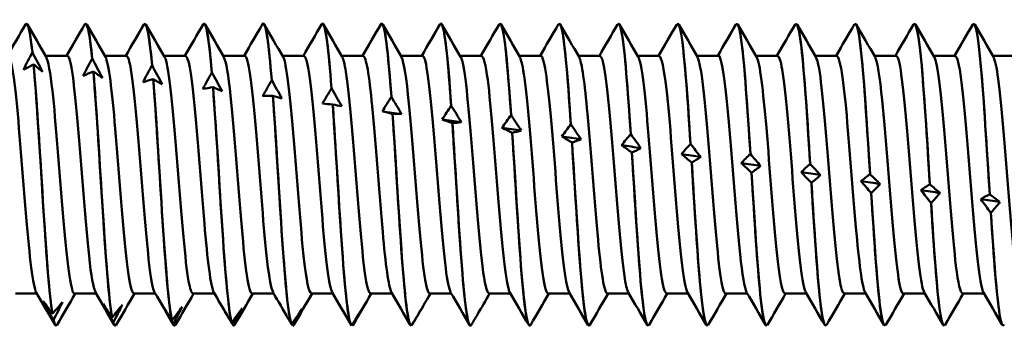
# Model space of a CAD drawing. Units: millimetres. Extents: x 13 to 2638, y -83 to 425.
# Drawn here: x 187 to 205, y 215 to 221 of the extents above; entities that cross this region are included whole.
import ezdxf

# ---------------------------------------------------------------- set-up
doc = ezdxf.new("R2010")
doc.units = ezdxf.units.MM
doc.layers.add('Visible (ANSI)', color=7, linetype='Continuous', lineweight=50)

# ---------------------------------------------------------------- blocks, each defined once
blk = doc.blocks.new('MF12-SS-HT-A15-5.5 x 200')
at = {"layer": 'Visible (ANSI)'}
for p, q in [((140.115, 2.695), (140.115, 2.695)), ((141.173, 2.695), (141.173, 2.695)), ((142.231, 2.695), (142.231, 2.695)), ((143.289, 2.695), (143.289, 2.695)), ((144.347, 2.695), (144.347, 2.695)), ((145.405, 2.695), (145.405, 2.695)), ((146.463, 2.695), (146.463, 2.695)), ((147.521, 2.695), (147.521, 2.695)), ((148.579, 2.695), (148.579, 2.695)), ((149.637, 2.695), (149.637, 2.695)), ((150.695, 2.695), (150.695, 2.695)), ((151.753, 2.695), (151.753, 2.695)), ((152.811, 2.695), (152.811, 2.695)), ((153.869, 2.695), (153.869, 2.695)), ((154.927, 2.695), (154.927, 2.695)), ((155.985, 2.695), (155.985, 2.695)), ((157.043, 2.695), (157.043, 2.695)), ((140.22, 2.183), (140.22, 2.183)), ((140.842, 2.122), (140.457, 2.122)), ((141.9, 2.122), (141.515, 2.122)), ((142.958, 2.122), (142.573, 2.122)), ((144.016, 2.122), (143.631, 2.122)), ((145.074, 2.122), (144.689, 2.122)), ((146.132, 2.122), (145.747, 2.122)), ((147.19, 2.122), (146.805, 2.122)), ((148.248, 2.122), (147.863, 2.122)), ((149.306, 2.122), (148.921, 2.122)), ((150.364, 2.122), (149.979, 2.122)), ((151.422, 2.122), (151.037, 2.122)), ((152.48, 2.122), (152.095, 2.122)), ((153.538, 2.122), (153.153, 2.122)), ((154.596, 2.122), (154.211, 2.122)), ((155.654, 2.122), (155.269, 2.122)), ((156.712, 2.122), (156.327, 2.122)), ((157.77, 2.122), (157.385, 2.122)), ((140.241, 1.968), (140.241, 1.968)), ((141.29, 2.072), (141.29, 2.072)), ((142.359, 1.952), (142.359, 1.952)), ((141.311, 1.84), (141.311, 1.84)), ((143.428, 1.823), (143.428, 1.823)), ((142.38, 1.704), (142.38, 1.704)), ((144.498, 1.685), (144.498, 1.685)), ((143.449, 1.56), (143.449, 1.56)), ((144.519, 1.409), (144.519, 1.409)), ((145.567, 1.54), (145.567, 1.54)), ((145.588, 1.251), (145.588, 1.251)), ((146.636, 1.388), (146.636, 1.388)), ((146.657, 1.088), (146.657, 1.088)), ((147.705, 1.23), (147.706, 1.23)), ((148.775, 1.066), (148.775, 1.066)), ((147.727, 0.92), (147.727, 0.92)), ((149.844, 0.898), (149.844, 0.898)), ((148.796, 0.748), (148.796, 0.748)), ((150.913, 0.725), (150.913, 0.725)), ((149.865, 0.572), (149.865, 0.572)), ((151.983, 0.549), (151.983, 0.549)), ((150.935, 0.394), (150.935, 0.394)), ((153.052, 0.371), (153.052, 0.371)), ((152.004, 0.215), (152.004, 0.215)), ((154.121, 0.191), (154.121, 0.191)), ((153.073, 0.034), (153.073, 0.034)), ((155.191, 0.01), (155.191, 0.01)), ((154.143, -0.147), (154.143, -0.147)), ((156.26, -0.171), (156.26, -0.171)), ((155.212, -0.328), (155.212, -0.328)), ((157.329, -0.351), (157.329, -0.351)), ((156.281, -0.507), (156.281, -0.507)), ((157.35, -0.683), (157.35, -0.683)), ((140.302, -2.122), (139.916, -2.122)), ((141.36, -2.122), (140.974, -2.122)), ((142.418, -2.122), (142.032, -2.122)), ((143.476, -2.122), (143.09, -2.122)), ((144.534, -2.122), (144.148, -2.122)), ((145.592, -2.122), (145.206, -2.122)), ((146.65, -2.122), (146.264, -2.122)), ((147.708, -2.122), (147.322, -2.122)), ((148.766, -2.122), (148.38, -2.122)), ((149.824, -2.122), (149.438, -2.122)), ((150.882, -2.122), (150.496, -2.122)), ((151.94, -2.122), (151.554, -2.122)), ((152.998, -2.122), (152.612, -2.122)), ((154.056, -2.122), (153.67, -2.122)), ((155.114, -2.122), (154.728, -2.122)), ((156.172, -2.122), (155.786, -2.122)), ((157.23, -2.122), (156.844, -2.122)), ((140.577, -2.484), (140.577, -2.484)), ((140.598, -2.595), (140.598, -2.595)), ((141.646, -2.549), (141.646, -2.549)), ((141.667, -2.638), (141.667, -2.638)), ((142.715, -2.602), (142.715, -2.602)), ((140.644, -2.695), (140.644, -2.695)), ((141.702, -2.695), (141.702, -2.695)), ((142.737, -2.669), (142.737, -2.669)), ((142.76, -2.695), (142.76, -2.695)), ((143.785, -2.643), (143.785, -2.643)), ((143.806, -2.688), (143.806, -2.688)), ((143.818, -2.695), (143.818, -2.695)), ((144.854, -2.672), (144.854, -2.672)), ((144.875, -2.695), (144.875, -2.695)), ((144.876, -2.695), (144.876, -2.695)), ((145.944, -2.69), (145.944, -2.69)), ((146.992, -2.695), (146.992, -2.695)), ((147.014, -2.672), (147.014, -2.672)), ((148.05, -2.695), (148.05, -2.695)), ((149.108, -2.695), (149.108, -2.695)), ((150.166, -2.695), (150.166, -2.695)), ((151.224, -2.695), (151.224, -2.695)), ((152.282, -2.695), (152.282, -2.695)), ((153.34, -2.695), (153.34, -2.695)), ((154.398, -2.695), (154.398, -2.695)), ((155.456, -2.695), (155.456, -2.695)), ((156.514, -2.695), (156.514, -2.695)), ((157.572, -2.695), (157.572, -2.695))]:
    blk.add_line(p, q, dxfattribs=at)
for points in [[(139.773, 2.122), (139.881, 2.308), (139.989, 2.494), (140.097, 2.679)], [(140.097, 2.677), (140.138, 2.744), (140.179, 2.57), (140.22, 2.183)], [(140.22, 2.183), (140.185, 2.513), (140.15, 2.684), (140.115, 2.687)], [(140.133, 2.679), (140.245, 2.487), (140.356, 2.295), (140.468, 2.103)], [(140.831, 2.122), (140.939, 2.308), (141.047, 2.494), (141.155, 2.679)], [(141.155, 2.678), (141.2, 2.752), (141.245, 2.533), (141.29, 2.072)], [(141.29, 2.072), (141.251, 2.471), (141.212, 2.684), (141.173, 2.688)], [(141.191, 2.679), (141.303, 2.487), (141.414, 2.295), (141.526, 2.103)], [(141.889, 2.122), (141.997, 2.308), (142.105, 2.494), (142.213, 2.679)], [(142.213, 2.679), (142.261, 2.76), (142.31, 2.49), (142.359, 1.952)], [(142.359, 1.952), (142.316, 2.423), (142.274, 2.683), (142.231, 2.689)], [(142.249, 2.679), (142.361, 2.487), (142.472, 2.295), (142.584, 2.103)], [(142.947, 2.122), (143.055, 2.308), (143.163, 2.494), (143.271, 2.679)], [(143.428, 1.823), (143.382, 2.371), (143.335, 2.684), (143.289, 2.691)], [(143.307, 2.679), (143.419, 2.487), (143.53, 2.295), (143.642, 2.103)], [(144.005, 2.122), (144.113, 2.308), (144.221, 2.494), (144.329, 2.679)], [(144.498, 1.685), (144.447, 2.313), (144.397, 2.686), (144.347, 2.693)], [(144.365, 2.679), (144.477, 2.487), (144.588, 2.295), (144.7, 2.103)], [(145.063, 2.122), (145.171, 2.308), (145.279, 2.494), (145.387, 2.679)], [(145.567, 1.54), (145.513, 2.25), (145.459, 2.688), (145.405, 2.694)], [(145.423, 2.679), (145.535, 2.487), (145.646, 2.295), (145.758, 2.103)], [(146.121, 2.122), (146.229, 2.308), (146.337, 2.494), (146.445, 2.679)], [(146.636, 1.388), (146.578, 2.181), (146.521, 2.692), (146.463, 2.695)], [(146.481, 2.679), (146.593, 2.487), (146.704, 2.295), (146.816, 2.103)], [(147.179, 2.122), (147.287, 2.308), (147.395, 2.494), (147.503, 2.679)], [(147.539, 2.679), (147.651, 2.487), (147.762, 2.295), (147.874, 2.103)], [(148.237, 2.122), (148.345, 2.308), (148.453, 2.494), (148.561, 2.679)], [(148.597, 2.679), (148.709, 2.487), (148.82, 2.295), (148.932, 2.103)], [(149.295, 2.122), (149.403, 2.308), (149.511, 2.494), (149.619, 2.679)], [(149.655, 2.679), (149.767, 2.487), (149.878, 2.295), (149.99, 2.103)], [(150.353, 2.122), (150.461, 2.308), (150.569, 2.494), (150.677, 2.679)], [(150.713, 2.679), (150.825, 2.487), (150.936, 2.295), (151.048, 2.103)], [(151.411, 2.122), (151.519, 2.308), (151.627, 2.494), (151.735, 2.679)], [(151.771, 2.679), (151.883, 2.487), (151.994, 2.295), (152.106, 2.103)], [(152.469, 2.122), (152.577, 2.308), (152.685, 2.494), (152.793, 2.679)], [(152.829, 2.679), (152.941, 2.487), (153.052, 2.295), (153.164, 2.103)], [(153.527, 2.122), (153.635, 2.308), (153.743, 2.494), (153.851, 2.679)], [(153.887, 2.679), (153.999, 2.487), (154.11, 2.295), (154.222, 2.103)], [(154.585, 2.122), (154.693, 2.308), (154.801, 2.494), (154.909, 2.679)], [(154.945, 2.679), (155.057, 2.487), (155.168, 2.295), (155.28, 2.103)], [(155.643, 2.122), (155.751, 2.308), (155.859, 2.494), (155.967, 2.679)], [(156.003, 2.679), (156.115, 2.487), (156.226, 2.295), (156.338, 2.103)], [(156.701, 2.122), (156.809, 2.308), (156.917, 2.494), (157.025, 2.679)], [(157.061, 2.679), (157.173, 2.487), (157.284, 2.295), (157.396, 2.103)], [(140.059, 1.869), (140.111, 1.974), (140.165, 2.079), (140.22, 2.183)], [(140.22, 2.183), (140.282, 2.067), (140.343, 1.951), (140.403, 1.835)], [(140.241, 1.968), (140.18, 1.936), (140.119, 1.903), (140.059, 1.869)], [(140.403, 1.835), (140.35, 1.879), (140.296, 1.923), (140.241, 1.968)], [(141.128, 1.763), (141.181, 1.867), (141.235, 1.97), (141.29, 2.072)], [(141.29, 2.072), (141.351, 1.957), (141.412, 1.842), (141.472, 1.728)], [(142.197, 1.65), (142.25, 1.751), (142.304, 1.852), (142.359, 1.952)], [(142.359, 1.952), (142.42, 1.838), (142.481, 1.725), (142.542, 1.612)], [(141.311, 1.84), (141.25, 1.816), (141.189, 1.79), (141.128, 1.763)], [(141.472, 1.728), (141.42, 1.764), (141.366, 1.802), (141.311, 1.84)], [(143.267, 1.529), (143.319, 1.628), (143.373, 1.726), (143.428, 1.823)], [(143.428, 1.823), (143.49, 1.711), (143.551, 1.6), (143.611, 1.489)], [(142.38, 1.704), (142.319, 1.687), (142.258, 1.669), (142.197, 1.65)], [(142.542, 1.612), (142.489, 1.641), (142.435, 1.672), (142.38, 1.704)], [(144.336, 1.401), (144.389, 1.497), (144.443, 1.592), (144.498, 1.685)], [(144.498, 1.685), (144.559, 1.576), (144.62, 1.467), (144.68, 1.359)], [(143.449, 1.56), (143.388, 1.551), (143.327, 1.541), (143.267, 1.529)], [(143.611, 1.489), (143.558, 1.511), (143.504, 1.535), (143.449, 1.56)], [(144.519, 1.409), (144.457, 1.408), (144.396, 1.405), (144.336, 1.401)], [(144.68, 1.359), (144.628, 1.374), (144.574, 1.391), (144.519, 1.409)], [(145.405, 1.268), (145.458, 1.359), (145.512, 1.451), (145.567, 1.54)], [(145.567, 1.54), (145.628, 1.434), (145.689, 1.328), (145.75, 1.223)], [(145.588, 1.251), (145.527, 1.258), (145.466, 1.263), (145.405, 1.268)], [(145.75, 1.223), (145.697, 1.231), (145.643, 1.241), (145.588, 1.251)], [(146.475, 1.128), (146.527, 1.216), (146.581, 1.303), (146.636, 1.388)], [(146.636, 1.388), (146.697, 1.286), (146.758, 1.183), (146.819, 1.082)], [(146.657, 1.088), (146.596, 1.103), (146.535, 1.116), (146.475, 1.128)], [(146.819, 1.082), (146.704, 1.097), (146.589, 1.113), (146.475, 1.128)], [(146.819, 1.082), (146.766, 1.083), (146.712, 1.085), (146.657, 1.088)], [(147.544, 0.983), (147.596, 1.067), (147.651, 1.149), (147.705, 1.23)], [(147.706, 1.23), (147.767, 1.131), (147.828, 1.033), (147.888, 0.935)], [(148.613, 0.834), (148.666, 0.913), (148.72, 0.99), (148.775, 1.066)], [(148.775, 1.066), (148.836, 0.972), (148.897, 0.878), (148.958, 0.785)], [(147.727, 0.92), (147.665, 0.942), (147.604, 0.963), (147.544, 0.983)], [(147.888, 0.935), (147.773, 0.951), (147.659, 0.967), (147.544, 0.983)], [(147.888, 0.935), (147.836, 0.929), (147.782, 0.924), (147.727, 0.92)], [(149.683, 0.681), (149.735, 0.754), (149.789, 0.827), (149.844, 0.898)], [(149.844, 0.898), (149.905, 0.808), (149.966, 0.719), (150.027, 0.631)], [(148.796, 0.748), (148.735, 0.778), (148.674, 0.807), (148.613, 0.834)], [(148.958, 0.785), (148.843, 0.801), (148.728, 0.818), (148.613, 0.834)], [(148.958, 0.785), (148.905, 0.771), (148.851, 0.759), (148.796, 0.748)], [(150.752, 0.525), (150.804, 0.593), (150.859, 0.66), (150.913, 0.725)], [(150.913, 0.725), (150.975, 0.641), (151.036, 0.557), (151.096, 0.474)], [(149.865, 0.572), (149.804, 0.61), (149.743, 0.646), (149.683, 0.681)], [(150.027, 0.631), (149.912, 0.648), (149.797, 0.664), (149.683, 0.681)], [(150.027, 0.631), (149.974, 0.61), (149.92, 0.591), (149.865, 0.572)], [(151.821, 0.366), (151.874, 0.429), (151.928, 0.49), (151.983, 0.549)], [(151.983, 0.549), (152.044, 0.47), (152.105, 0.392), (152.165, 0.315)], [(150.935, 0.394), (150.873, 0.439), (150.812, 0.483), (150.752, 0.525)], [(151.096, 0.474), (150.981, 0.491), (150.867, 0.508), (150.752, 0.525)], [(151.096, 0.474), (151.044, 0.446), (150.989, 0.42), (150.935, 0.394)], [(152.004, 0.215), (151.943, 0.266), (151.882, 0.317), (151.821, 0.366)], [(152.165, 0.315), (152.051, 0.332), (151.936, 0.349), (151.821, 0.366)], [(152.89, 0.206), (152.943, 0.263), (152.997, 0.318), (153.052, 0.371)], [(153.052, 0.371), (153.113, 0.298), (153.174, 0.226), (153.235, 0.155)], [(152.165, 0.315), (152.113, 0.28), (152.059, 0.247), (152.004, 0.215)], [(153.073, 0.034), (153.012, 0.092), (152.951, 0.15), (152.89, 0.206)], [(153.235, 0.155), (153.12, 0.172), (153.005, 0.189), (152.89, 0.206)], [(153.96, 0.045), (154.012, 0.095), (154.067, 0.144), (154.121, 0.191)], [(154.121, 0.191), (154.183, 0.124), (154.244, 0.058), (154.304, -0.007)], [(153.235, 0.155), (153.182, 0.113), (153.128, 0.073), (153.073, 0.034)], [(154.143, -0.147), (154.081, -0.082), (154.02, -0.018), (153.96, 0.045)], [(154.304, -0.007), (154.189, 0.011), (154.075, 0.028), (153.96, 0.045)], [(155.029, -0.116), (155.082, -0.073), (155.136, -0.031), (155.191, 0.01)], [(155.191, 0.01), (155.252, -0.05), (155.313, -0.11), (155.373, -0.168)], [(154.304, -0.007), (154.252, -0.055), (154.197, -0.102), (154.143, -0.147)], [(155.212, -0.328), (155.151, -0.256), (155.09, -0.185), (155.029, -0.116)], [(155.373, -0.168), (155.259, -0.15), (155.144, -0.133), (155.029, -0.116)], [(155.373, -0.168), (155.321, -0.222), (155.267, -0.276), (155.212, -0.328)], [(156.098, -0.276), (156.151, -0.24), (156.205, -0.205), (156.26, -0.171)], [(156.26, -0.171), (156.321, -0.224), (156.382, -0.277), (156.443, -0.328)], [(156.281, -0.507), (156.22, -0.429), (156.159, -0.352), (156.098, -0.276)], [(156.443, -0.328), (156.328, -0.311), (156.213, -0.294), (156.098, -0.276)], [(156.443, -0.328), (156.39, -0.389), (156.336, -0.448), (156.281, -0.507)], [(157.168, -0.436), (157.22, -0.406), (157.274, -0.378), (157.329, -0.351)], [(157.329, -0.351), (157.391, -0.398), (157.452, -0.443), (157.512, -0.487)], [(157.35, -0.683), (157.289, -0.6), (157.228, -0.517), (157.168, -0.436)], [(157.512, -0.487), (157.397, -0.47), (157.283, -0.453), (157.168, -0.436)], [(157.512, -0.487), (157.459, -0.554), (157.405, -0.619), (157.35, -0.683)], [(140.626, -2.679), (140.514, -2.487), (140.402, -2.295), (140.29, -2.103)], [(141.684, -2.679), (141.572, -2.487), (141.46, -2.295), (141.348, -2.103)], [(142.742, -2.679), (142.63, -2.487), (142.518, -2.295), (142.406, -2.103)], [(143.691, -2.492), (143.615, -2.362), (143.54, -2.232), (143.464, -2.103)], [(144.794, -2.57), (144.704, -2.414), (144.613, -2.258), (144.522, -2.103)], [(145.916, -2.679), (145.804, -2.487), (145.692, -2.295), (145.58, -2.103)], [(146.974, -2.679), (146.862, -2.487), (146.75, -2.295), (146.638, -2.103)], [(148.032, -2.679), (147.92, -2.487), (147.808, -2.295), (147.696, -2.103)], [(149.09, -2.679), (148.978, -2.487), (148.866, -2.295), (148.754, -2.103)], [(150.148, -2.679), (150.036, -2.487), (149.924, -2.295), (149.812, -2.103)], [(151.206, -2.679), (151.094, -2.487), (150.982, -2.295), (150.87, -2.103)], [(152.264, -2.679), (152.152, -2.487), (152.04, -2.295), (151.928, -2.103)], [(153.322, -2.679), (153.21, -2.487), (153.098, -2.295), (152.986, -2.103)], [(154.38, -2.679), (154.268, -2.487), (154.156, -2.295), (154.044, -2.103)], [(155.438, -2.679), (155.326, -2.487), (155.214, -2.295), (155.102, -2.103)], [(156.496, -2.679), (156.384, -2.487), (156.272, -2.295), (156.16, -2.103)], [(157.554, -2.679), (157.442, -2.487), (157.33, -2.295), (157.218, -2.103)], [(140.598, -2.595), (140.537, -2.483), (140.476, -2.371), (140.415, -2.257)], [(140.415, -2.257), (140.468, -2.332), (140.522, -2.408), (140.577, -2.484)], [(140.577, -2.484), (140.638, -2.415), (140.699, -2.346), (140.759, -2.275)], [(140.759, -2.275), (140.707, -2.382), (140.653, -2.489), (140.598, -2.595)], [(140.986, -2.122), (140.878, -2.308), (140.77, -2.494), (140.662, -2.679)], [(142.044, -2.122), (141.936, -2.308), (141.828, -2.494), (141.72, -2.679)], [(143.102, -2.122), (142.994, -2.308), (142.886, -2.494), (142.778, -2.679)], [(144.16, -2.122), (144.052, -2.308), (143.944, -2.494), (143.836, -2.679)], [(145.218, -2.122), (145.11, -2.308), (145.002, -2.494), (144.894, -2.679)], [(146.276, -2.122), (146.168, -2.308), (146.06, -2.494), (145.952, -2.679)], [(147.334, -2.122), (147.248, -2.27), (147.162, -2.418), (147.076, -2.566)], [(148.392, -2.122), (148.319, -2.247), (148.247, -2.371), (148.175, -2.496)], [(149.45, -2.122), (149.342, -2.308), (149.234, -2.494), (149.126, -2.679)], [(150.508, -2.122), (150.4, -2.308), (150.292, -2.494), (150.184, -2.679)], [(151.566, -2.122), (151.458, -2.308), (151.35, -2.494), (151.242, -2.679)], [(152.624, -2.122), (152.516, -2.308), (152.408, -2.494), (152.3, -2.679)], [(153.682, -2.122), (153.574, -2.308), (153.466, -2.494), (153.358, -2.679)], [(154.74, -2.122), (154.632, -2.308), (154.524, -2.494), (154.416, -2.679)], [(155.798, -2.122), (155.69, -2.308), (155.582, -2.494), (155.474, -2.679)], [(156.856, -2.122), (156.748, -2.308), (156.64, -2.494), (156.532, -2.679)], [(141.667, -2.638), (141.606, -2.529), (141.545, -2.418), (141.484, -2.307)], [(141.484, -2.307), (141.537, -2.387), (141.591, -2.468), (141.646, -2.549)], [(141.646, -2.549), (141.707, -2.474), (141.768, -2.398), (141.829, -2.321)], [(141.829, -2.321), (141.776, -2.427), (141.722, -2.533), (141.667, -2.638)], [(142.737, -2.669), (142.675, -2.562), (142.614, -2.455), (142.554, -2.346)], [(142.554, -2.346), (142.606, -2.431), (142.661, -2.516), (142.715, -2.602)], [(142.715, -2.602), (142.777, -2.521), (142.838, -2.439), (142.898, -2.357)], [(142.898, -2.357), (142.846, -2.461), (142.791, -2.565), (142.737, -2.669)], [(143.806, -2.688), (143.745, -2.585), (143.684, -2.48), (143.623, -2.375)], [(143.623, -2.375), (143.676, -2.464), (143.73, -2.553), (143.785, -2.643)], [(143.785, -2.643), (143.846, -2.557), (143.907, -2.47), (143.967, -2.382)], [(143.967, -2.382), (143.915, -2.484), (143.861, -2.586), (143.806, -2.688)], [(144.854, -2.672), (144.915, -2.581), (144.976, -2.489), (145.037, -2.396)], [(145.037, -2.396), (144.984, -2.496), (144.93, -2.595), (144.875, -2.695)], [(145.923, -2.69), (145.985, -2.594), (146.046, -2.497), (146.106, -2.4)], [(146.106, -2.4), (146.053, -2.496), (145.999, -2.593), (145.944, -2.69)], [(146.993, -2.695), (147.054, -2.595), (147.115, -2.494), (147.175, -2.393)], [(147.175, -2.393), (147.123, -2.485), (147.069, -2.579), (147.014, -2.672)], [(140.598, -2.595), (140.613, -2.661), (140.629, -2.692), (140.644, -2.69)], [(140.662, -2.675), (140.641, -2.712), (140.619, -2.687), (140.598, -2.595)], [(141.667, -2.638), (141.679, -2.676), (141.69, -2.693), (141.702, -2.692)], [(141.72, -2.675), (141.702, -2.707), (141.685, -2.696), (141.667, -2.638)], [(144.794, -2.57), (144.814, -2.604), (144.834, -2.638), (144.854, -2.672)], [(148.062, -2.688), (148.1, -2.624), (148.137, -2.56), (148.175, -2.496)], [(142.737, -2.669), (142.744, -2.686), (142.752, -2.694), (142.76, -2.693)], [(142.778, -2.676), (142.764, -2.701), (142.75, -2.7), (142.737, -2.669)], [(143.836, -2.677), (143.826, -2.696), (143.816, -2.7), (143.806, -2.688)], [(143.806, -2.688), (143.81, -2.693), (143.814, -2.695), (143.818, -2.694)], [(144.875, -2.695), (144.869, -2.686), (144.864, -2.676), (144.858, -2.667)], [(144.894, -2.679), (144.888, -2.69), (144.881, -2.695), (144.875, -2.695)], [(144.875, -2.695), (144.875, -2.695), (144.876, -2.695), (144.876, -2.695)], [(145.944, -2.69), (145.941, -2.684), (145.937, -2.679), (145.934, -2.673)], [(145.952, -2.679), (145.949, -2.684), (145.947, -2.687), (145.944, -2.69)], [(147.014, -2.672), (147.013, -2.67), (147.011, -2.668), (147.01, -2.667)]]:
    blk.add_open_spline(points, degree=3, dxfattribs=at)
for points, knots in [([(143.271, 2.679), (143.271, 2.68), (143.272, 2.681), (143.272, 2.682), (143.324, 2.764), (143.376, 2.436), (143.428, 1.823)], [-223.1608789, -223.1608789, -223.1608789, -223.1608789, -223.1518981, -223.1518981, -223.1518981, -222.2250377, -222.2250377, -222.2250377, -222.2250377]), ([(144.329, 2.679), (144.333, 2.687), (144.337, 2.691), (144.341, 2.694), (144.394, 2.72), (144.446, 2.335), (144.498, 1.685)], [-216.877694, -216.877694, -216.877694, -216.877694, -216.801526, -216.801526, -216.801526, -215.874666, -215.874666, -215.874666, -215.874666]), ([(145.387, 2.678), (145.395, 2.692), (145.403, 2.698), (145.411, 2.693), (145.463, 2.664), (145.515, 2.224), (145.567, 1.54)], [-210.594508, -210.594508, -210.594508, -210.594508, -210.451154, -210.451154, -210.451154, -209.524293, -209.524293, -209.524293, -209.524293]), ([(146.445, 2.676), (146.456, 2.698), (146.468, 2.7), (146.48, 2.681), (146.532, 2.595), (146.584, 2.102), (146.636, 1.388)], [-204.311323, -204.311323, -204.311323, -204.311323, -204.100781, -204.100781, -204.100781, -203.173921, -203.173921, -203.173921, -203.173921]), ([(147.503, 2.674), (147.518, 2.703), (147.534, 2.698), (147.549, 2.656), (147.601, 2.515), (147.653, 1.971), (147.705, 1.23)], [-198.028138, -198.028138, -198.028138, -198.028138, -197.750409, -197.750409, -197.750409, -196.823549, -196.823549, -196.823549, -196.823549]), ([(147.706, 1.23), (147.646, 2.081), (147.586, 2.663), (147.526, 2.694), (147.524, 2.695), (147.523, 2.695), (147.521, 2.695)], [190.540362, 190.540362, 190.540362, 190.540362, 191.604716, 191.604716, 191.604716, 191.637152, 191.637152, 191.637152, 191.637152]), ([(148.561, 2.673), (148.58, 2.708), (148.599, 2.692), (148.619, 2.62), (148.671, 2.424), (148.723, 1.831), (148.775, 1.066)], [-191.744952, -191.744952, -191.744952, -191.744952, -191.400037, -191.400037, -191.400037, -190.473177, -190.473177, -190.473177, -190.473177]), ([(148.775, 1.066), (148.715, 1.944), (148.655, 2.587), (148.596, 2.682), (148.59, 2.691), (148.584, 2.695), (148.579, 2.694)], [184.18999, 184.18999, 184.18999, 184.18999, 185.254344, 185.254344, 185.254344, 185.353967, 185.353967, 185.353967, 185.353967]), ([(149.619, 2.672), (149.642, 2.713), (149.665, 2.682), (149.688, 2.571), (149.74, 2.322), (149.792, 1.683), (149.844, 0.898)], [-185.461767, -185.461767, -185.461767, -185.461767, -185.049665, -185.049665, -185.049665, -184.122804, -184.122804, -184.122804, -184.122804]), ([(149.844, 0.898), (149.784, 1.799), (149.725, 2.499), (149.665, 2.658), (149.656, 2.682), (149.646, 2.694), (149.637, 2.693)], [177.839618, 177.839618, 177.839618, 177.839618, 178.903971, 178.903971, 178.903971, 179.070781, 179.070781, 179.070781, 179.070781]), ([(150.677, 2.671), (150.704, 2.718), (150.73, 2.667), (150.757, 2.511), (150.809, 2.209), (150.861, 1.527), (150.913, 0.725)], [-179.178582, -179.178582, -179.178582, -179.178582, -178.699292, -178.699292, -178.699292, -177.772432, -177.772432, -177.772432, -177.772432]), ([(150.913, 0.725), (150.854, 1.646), (150.794, 2.4), (150.734, 2.622), (150.721, 2.67), (150.708, 2.693), (150.695, 2.692)], [171.489246, 171.489246, 171.489246, 171.489246, 172.553599, 172.553599, 172.553599, 172.787596, 172.787596, 172.787596, 172.787596]), ([(151.735, 2.671), (151.765, 2.723), (151.796, 2.648), (151.827, 2.44), (151.879, 2.086), (151.931, 1.364), (151.983, 0.549)], [-172.895396, -172.895396, -172.895396, -172.895396, -172.34892, -172.34892, -172.34892, -171.42206, -171.42206, -171.42206, -171.42206]), ([(151.983, 0.549), (151.923, 1.485), (151.863, 2.29), (151.804, 2.574), (151.787, 2.654), (151.77, 2.692), (151.753, 2.691)], [165.138873, 165.138873, 165.138873, 165.138873, 166.203227, 166.203227, 166.203227, 166.504411, 166.504411, 166.504411, 166.504411]), ([(152.793, 2.671), (152.827, 2.728), (152.862, 2.625), (152.896, 2.357), (152.948, 1.954), (153, 1.196), (153.052, 0.371)], [-166.612211, -166.612211, -166.612211, -166.612211, -165.998548, -165.998548, -165.998548, -165.071688, -165.071688, -165.071688, -165.071688]), ([(153.052, 0.371), (152.992, 1.318), (152.933, 2.17), (152.873, 2.514), (152.852, 2.633), (152.832, 2.691), (152.811, 2.69)], [158.788501, 158.788501, 158.788501, 158.788501, 159.852855, 159.852855, 159.852855, 160.221225, 160.221225, 160.221225, 160.221225]), ([(153.851, 2.672), (153.889, 2.734), (153.927, 2.596), (153.965, 2.264), (154.017, 1.813), (154.069, 1.021), (154.121, 0.191)], [-160.329026, -160.329026, -160.329026, -160.329026, -159.648176, -159.648176, -159.648176, -158.721315, -158.721315, -158.721315, -158.721315]), ([(154.121, 0.191), (154.062, 1.145), (154.002, 2.04), (153.942, 2.443), (153.918, 2.608), (153.893, 2.69), (153.869, 2.69)], [152.438129, 152.438129, 152.438129, 152.438129, 153.502482, 153.502482, 153.502482, 153.93804, 153.93804, 153.93804, 153.93804]), ([(154.909, 2.673), (154.951, 2.74), (154.993, 2.563), (155.035, 2.161), (155.087, 1.664), (155.139, 0.843), (155.191, 0.01)], [-154.045841, -154.045841, -154.045841, -154.045841, -153.297803, -153.297803, -153.297803, -152.370943, -152.370943, -152.370943, -152.370943]), ([(155.191, 0.01), (155.131, 0.966), (155.071, 1.901), (155.011, 2.362), (154.983, 2.579), (154.955, 2.689), (154.927, 2.69)], [146.087757, 146.087757, 146.087757, 146.087757, 147.15211, 147.15211, 147.15211, 147.654855, 147.654855, 147.654855, 147.654855]), ([(155.967, 2.675), (156.012, 2.747), (156.058, 2.524), (156.104, 2.048), (156.156, 1.507), (156.208, 0.66), (156.26, -0.171)], [-147.762655, -147.762655, -147.762655, -147.762655, -146.947431, -146.947431, -146.947431, -146.020571, -146.020571, -146.020571, -146.020571]), ([(156.26, -0.171), (156.2, 0.783), (156.141, 1.753), (156.081, 2.269), (156.049, 2.545), (156.017, 2.689), (155.985, 2.69)], [139.737384, 139.737384, 139.737384, 139.737384, 140.801738, 140.801738, 140.801738, 141.371669, 141.371669, 141.371669, 141.371669]), ([(157.025, 2.677), (157.074, 2.755), (157.124, 2.481), (157.173, 1.926), (157.225, 1.344), (157.277, 0.474), (157.329, -0.351)], [-141.47947, -141.47947, -141.47947, -141.47947, -140.597059, -140.597059, -140.597059, -139.670199, -139.670199, -139.670199, -139.670199]), ([(157.329, -0.351), (157.27, 0.597), (157.21, 1.597), (157.15, 2.166), (157.114, 2.507), (157.079, 2.688), (157.043, 2.691)], [133.387012, 133.387012, 133.387012, 133.387012, 134.451366, 134.451366, 134.451366, 135.088484, 135.088484, 135.088484, 135.088484]), ([(140.29, -2.102), (140.23, -1.997), (140.17, -1.465), (140.11, -0.758), (140.048, -0.024), (139.985, 0.863), (139.923, 1.441), (139.877, 1.869), (139.83, 2.112), (139.784, 2.118)], [238.897607, 238.897607, 238.897607, 238.897607, 239.966428, 239.966428, 239.966428, 241.0779, 241.0779, 241.0779, 241.902634, 241.902634, 241.902634, 241.902634]), ([(141.348, -2.095), (141.31, -2.027), (141.272, -1.803), (141.233, -1.451), (141.171, -0.876), (141.109, 0.01), (141.046, 0.746), (140.984, 1.483), (140.921, 2.034), (140.859, 2.112), (140.853, 2.119), (140.848, 2.122), (140.842, 2.122)], [232.614421, 232.614421, 232.614421, 232.614421, 233.296073, 233.296073, 233.296073, 234.407982, 234.407982, 234.407982, 235.519817, 235.519817, 235.519817, 235.619449, 235.619449, 235.619449, 235.619449]), ([(142.406, -2.098), (142.39, -2.072), (142.373, -2.016), (142.357, -1.931), (142.295, -1.604), (142.232, -0.85), (142.17, -0.064), (142.107, 0.723), (142.045, 1.505), (141.982, 1.874), (141.955, 2.036), (141.928, 2.115), (141.9, 2.114)], [226.331236, 226.331236, 226.331236, 226.331236, 226.623065, 226.623065, 226.623065, 227.73542, 227.73542, 227.73542, 228.8477, 228.8477, 228.8477, 229.336264, 229.336264, 229.336264, 229.336264]), ([(143.464, -2.102), (143.407, -2), (143.351, -1.523), (143.294, -0.87), (143.231, -0.151), (143.169, 0.745), (143.106, 1.352), (143.057, 1.832), (143.008, 2.112), (142.958, 2.119)], [220.048051, 220.048051, 220.048051, 220.048051, 221.060155, 221.060155, 221.060155, 222.17289, 222.17289, 222.17289, 223.053078, 223.053078, 223.053078, 223.053078]), ([(144.522, -2.095), (144.488, -2.034), (144.453, -1.846), (144.418, -1.547), (144.356, -1.008), (144.293, -0.134), (144.231, 0.62), (144.168, 1.373), (144.106, 1.968), (144.043, 2.095), (144.034, 2.113), (144.025, 2.121), (144.016, 2.12)], [213.764866, 213.764866, 213.764866, 213.764866, 214.382125, 214.382125, 214.382125, 215.495325, 215.495325, 215.495325, 216.608446, 216.608446, 216.608446, 216.769893, 216.769893, 216.769893, 216.769893]), ([(145.58, -2.099), (145.568, -2.08), (145.556, -2.043), (145.543, -1.989), (145.481, -1.714), (145.418, -0.998), (145.356, -0.214), (145.293, 0.57), (145.231, 1.383), (145.168, 1.8), (145.137, 2.009), (145.106, 2.114), (145.074, 2.114)], [207.48168, 207.48168, 207.48168, 207.48168, 207.70127, 207.70127, 207.70127, 208.814945, 208.814945, 208.814945, 209.92854, 209.92854, 209.92854, 210.486708, 210.486708, 210.486708, 210.486708]), ([(146.638, -2.1), (146.586, -2.004), (146.533, -1.598), (146.481, -1.019), (146.419, -0.328), (146.356, 0.576), (146.293, 1.221), (146.24, 1.775), (146.186, 2.114), (146.132, 2.121)], [201.198495, 201.198495, 201.198495, 201.198495, 202.131688, 202.131688, 202.131688, 203.245766, 203.245766, 203.245766, 204.203522, 204.203522, 204.203522, 204.203522]), ([(147.696, -2.094), (147.666, -2.044), (147.637, -1.9), (147.607, -1.668), (147.544, -1.18), (147.482, -0.328), (147.419, 0.444), (147.357, 1.215), (147.294, 1.867), (147.232, 2.059), (147.218, 2.101), (147.204, 2.12), (147.19, 2.119)], [194.91531, 194.91531, 194.91531, 194.91531, 195.445492, 195.445492, 195.445492, 196.560065, 196.560065, 196.560065, 197.674554, 197.674554, 197.674554, 197.920337, 197.920337, 197.920337, 197.920337]), ([(148.754, -2.101), (148.747, -2.09), (148.74, -2.073), (148.733, -2.051), (148.671, -1.847), (148.608, -1.185), (148.546, -0.411), (148.483, 0.363), (148.42, 1.211), (148.358, 1.689), (148.321, 1.967), (148.285, 2.112), (148.248, 2.114)], [188.632124, 188.632124, 188.632124, 188.632124, 188.756296, 188.756296, 188.756296, 189.871373, 189.871373, 189.871373, 190.986365, 190.986365, 190.986365, 191.637152, 191.637152, 191.637152, 191.637152]), ([(149.812, -2.098), (149.766, -2.012), (149.719, -1.688), (149.672, -1.205), (149.61, -0.555), (149.547, 0.352), (149.484, 1.04), (149.425, 1.693), (149.366, 2.119), (149.306, 2.122)], [182.348939, 182.348939, 182.348939, 182.348939, 183.179629, 183.179629, 183.179629, 184.295135, 184.295135, 184.295135, 185.353967, 185.353967, 185.353967, 185.353967]), ([(150.87, -2.095), (150.847, -2.057), (150.823, -1.959), (150.8, -1.803), (150.737, -1.387), (150.674, -0.572), (150.612, 0.214), (150.549, 0.999), (150.486, 1.717), (150.424, 1.991), (150.404, 2.078), (150.384, 2.118), (150.364, 2.116)], [176.065754, 176.065754, 176.065754, 176.065754, 176.484771, 176.484771, 176.484771, 177.600799, 177.600799, 177.600799, 178.71674, 178.71674, 178.71674, 179.070781, 179.070781, 179.070781, 179.070781]), ([(151.928, -2.103), (151.928, -2.102), (151.928, -2.102), (151.927, -2.101), (151.865, -1.991), (151.802, -1.406), (151.739, -0.655), (151.677, 0.097), (151.614, 0.978), (151.551, 1.527), (151.508, 1.904), (151.465, 2.111), (151.422, 2.116)], [169.782568, 169.782568, 169.782568, 169.782568, 169.786735, 169.786735, 169.786735, 170.903297, 170.903297, 170.903297, 172.01977, 172.01977, 172.01977, 172.787596, 172.787596, 172.787596, 172.787596]), ([(152.986, -2.095), (152.947, -2.025), (152.907, -1.787), (152.868, -1.417), (152.805, -0.829), (152.742, 0.067), (152.68, 0.799), (152.617, 1.531), (152.554, 2.064), (152.492, 2.117), (152.488, 2.121), (152.484, 2.122), (152.48, 2.122)], [163.499383, 163.499383, 163.499383, 163.499383, 164.202565, 164.202565, 164.202565, 165.319581, 165.319581, 165.319581, 166.436505, 166.436505, 166.436505, 166.504411, 166.504411, 166.504411, 166.504411]), ([(154.044, -2.098), (154.028, -2.073), (154.012, -2.02), (153.997, -1.939), (153.934, -1.617), (153.871, -0.863), (153.808, -0.073), (153.746, 0.717), (153.683, 1.505), (153.62, 1.875), (153.593, 2.037), (153.566, 2.115), (153.538, 2.114)], [157.216198, 157.216198, 157.216198, 157.216198, 157.49854, 157.49854, 157.49854, 158.616109, 158.616109, 158.616109, 159.733585, 159.733585, 159.733585, 160.221225, 160.221225, 160.221225, 160.221225]), ([(155.102, -2.101), (155.047, -2.001), (154.993, -1.558), (154.938, -0.938), (154.875, -0.229), (154.812, 0.677), (154.75, 1.301), (154.698, 1.81), (154.647, 2.113), (154.596, 2.119)], [150.933012, 150.933012, 150.933012, 150.933012, 151.90929, 151.90929, 151.90929, 153.027328, 153.027328, 153.027328, 153.93804, 153.93804, 153.93804, 153.93804]), ([(156.16, -2.094), (156.129, -2.042), (156.099, -1.889), (156.068, -1.643), (156.005, -1.141), (155.942, -0.279), (155.879, 0.491), (155.817, 1.261), (155.754, 1.9), (155.691, 2.072), (155.679, 2.105), (155.666, 2.121), (155.654, 2.119)], [144.649827, 144.649827, 144.649827, 144.649827, 145.199061, 145.199061, 145.199061, 146.317672, 146.317672, 146.317672, 147.436187, 147.436187, 147.436187, 147.654855, 147.654855, 147.654855, 147.654855]), ([(157.218, -2.101), (157.212, -2.091), (157.205, -2.075), (157.198, -2.054), (157.135, -1.854), (157.073, -1.191), (157.01, -0.414), (156.947, 0.363), (156.884, 1.214), (156.821, 1.692), (156.785, 1.969), (156.749, 2.112), (156.712, 2.114)], [138.366642, 138.366642, 138.366642, 138.366642, 138.485358, 138.485358, 138.485358, 139.604552, 139.604552, 139.604552, 140.723649, 140.723649, 140.723649, 141.371669, 141.371669, 141.371669, 141.371669]), ([(140.241, 1.968), (140.301, 1.315), (140.361, 0.272), (140.421, -0.655), (140.473, -1.463), (140.525, -2.161), (140.577, -2.484)], [-241.150578, -241.150578, -241.150578, -241.150578, -240.086224, -240.086224, -240.086224, -239.159364, -239.159364, -239.159364, -239.159364]), ([(140.577, -2.484), (140.517, -2.113), (140.457, -1.241), (140.398, -0.291), (140.346, 0.537), (140.293, 1.399), (140.241, 1.968)], [232.876177, 232.876177, 232.876177, 232.876177, 233.940531, 233.940531, 233.940531, 234.867391, 234.867391, 234.867391, 234.867391]), ([(140.974, -2.121), (140.967, -2.122), (140.96, -2.116), (140.952, -2.104), (140.89, -2.001), (140.828, -1.428), (140.765, -0.684), (140.703, 0.061), (140.64, 0.941), (140.578, 1.498), (140.541, 1.824), (140.505, 2.03), (140.468, 2.095)], [232.477856, 232.477856, 232.477856, 232.477856, 232.608789, 232.608789, 232.608789, 233.720588, 233.720588, 233.720588, 234.832313, 234.832313, 234.832313, 235.482884, 235.482884, 235.482884, 235.482884]), ([(142.032, -2.118), (141.985, -2.112), (141.937, -1.85), (141.889, -1.394), (141.826, -0.801), (141.764, 0.091), (141.701, 0.817), (141.643, 1.496), (141.585, 1.998), (141.526, 2.102)], [226.194671, 226.194671, 226.194671, 226.194671, 227.048693, 227.048693, 227.048693, 228.16086, 228.16086, 228.16086, 229.199699, 229.199699, 229.199699, 229.199699]), ([(143.09, -2.115), (143.064, -2.116), (143.039, -2.045), (143.013, -1.899), (142.95, -1.548), (142.888, -0.778), (142.825, 0.009), (142.763, 0.796), (142.7, 1.562), (142.638, 1.908), (142.62, 2.006), (142.602, 2.069), (142.584, 2.097)], [219.911486, 219.911486, 219.911486, 219.911486, 220.37411, 220.37411, 220.37411, 221.48673, 221.48673, 221.48673, 222.599273, 222.599273, 222.599273, 222.916513, 222.916513, 222.916513, 222.916513]), ([(144.148, -2.122), (144.145, -2.122), (144.141, -2.121), (144.137, -2.117), (144.074, -2.063), (144.012, -1.534), (143.95, -0.805), (143.887, -0.077), (143.825, 0.815), (143.762, 1.405), (143.722, 1.782), (143.682, 2.024), (143.642, 2.096)], [213.6283, 213.6283, 213.6283, 213.6283, 213.696777, 213.696777, 213.696777, 214.80986, 214.80986, 214.80986, 215.922864, 215.922864, 215.922864, 216.633328, 216.633328, 216.633328, 216.633328]), ([(145.206, -2.117), (145.162, -2.111), (145.118, -1.894), (145.074, -1.501), (145.012, -0.944), (144.949, -0.063), (144.887, 0.683), (144.825, 1.424), (144.763, 1.996), (144.7, 2.103)], [207.345115, 207.345115, 207.345115, 207.345115, 208.130189, 208.130189, 208.130189, 209.243665, 209.243665, 209.243665, 210.350143, 210.350143, 210.350143, 210.350143]), ([(146.264, -2.116), (146.243, -2.118), (146.221, -2.069), (146.2, -1.966), (146.137, -1.67), (146.074, -0.937), (146.012, -0.151), (145.949, 0.635), (145.887, 1.436), (145.824, 1.833), (145.802, 1.973), (145.78, 2.06), (145.758, 2.096)], [201.06193, 201.06193, 201.06193, 201.06193, 201.447658, 201.447658, 201.447658, 202.561614, 202.561614, 202.561614, 203.67549, 203.67549, 203.67549, 204.066957, 204.066957, 204.066957, 204.066957]), ([(147.322, -2.122), (147.261, -2.121), (147.199, -1.658), (147.138, -0.967), (147.075, -0.265), (147.012, 0.638), (146.95, 1.27), (146.905, 1.719), (146.861, 2.016), (146.816, 2.097)], [194.778745, 194.778745, 194.778745, 194.778745, 195.876651, 195.876651, 195.876651, 196.991017, 196.991017, 196.991017, 197.783772, 197.783772, 197.783772, 197.783772]), ([(148.38, -2.115), (148.342, -2.112), (148.303, -1.946), (148.264, -1.633), (148.201, -1.129), (148.139, -0.268), (148.076, 0.499), (148.013, 1.265), (147.951, 1.901), (147.888, 2.072), (147.884, 2.084), (147.879, 2.094), (147.874, 2.102)], [188.495559, 188.495559, 188.495559, 188.495559, 189.188713, 189.188713, 189.188713, 190.303579, 190.303579, 190.303579, 191.41836, 191.41836, 191.41836, 191.500587, 191.500587, 191.500587, 191.500587]), ([(149.438, -2.118), (149.422, -2.12), (149.406, -2.093), (149.39, -2.037), (149.328, -1.814), (149.265, -1.137), (149.203, -0.359), (149.14, 0.418), (149.077, 1.258), (149.015, 1.72), (148.987, 1.923), (148.96, 2.049), (148.932, 2.094)], [182.212374, 182.212374, 182.212374, 182.212374, 182.497739, 182.497739, 182.497739, 183.613115, 183.613115, 183.613115, 184.728405, 184.728405, 184.728405, 185.217401, 185.217401, 185.217401, 185.217401]), ([(150.496, -2.121), (150.441, -2.115), (150.385, -1.75), (150.33, -1.164), (150.267, -0.504), (150.204, 0.404), (150.142, 1.083), (150.091, 1.63), (150.041, 2.007), (149.99, 2.1)], [175.929189, 175.929189, 175.929189, 175.929189, 176.919562, 176.919562, 176.919562, 178.035371, 178.035371, 178.035371, 178.934216, 178.934216, 178.934216, 178.934216]), ([(151.554, -2.114), (151.522, -2.114), (151.49, -2.001), (151.457, -1.779), (151.395, -1.348), (151.332, -0.525), (151.269, 0.259), (151.207, 1.043), (151.144, 1.749), (151.081, 2.006), (151.07, 2.051), (151.059, 2.082), (151.048, 2.1)], [169.646003, 169.646003, 169.646003, 169.646003, 170.222858, 170.222858, 170.222858, 171.339197, 171.339197, 171.339197, 172.455447, 172.455447, 172.455447, 172.651031, 172.651031, 172.651031, 172.651031]), ([(152.612, -2.12), (152.603, -2.121), (152.594, -2.113), (152.585, -2.095), (152.523, -1.969), (152.46, -1.371), (152.397, -0.615), (152.335, 0.142), (152.272, 1.019), (152.209, 1.556), (152.175, 1.85), (152.141, 2.034), (152.106, 2.094)], [163.362818, 163.362818, 163.362818, 163.362818, 163.52294, 163.52294, 163.52294, 164.639819, 164.639819, 164.639819, 165.756607, 165.756607, 165.756607, 166.367846, 166.367846, 166.367846, 166.367846]), ([(153.67, -2.118), (153.622, -2.112), (153.574, -1.847), (153.526, -1.389), (153.463, -0.791), (153.401, 0.108), (153.338, 0.834), (153.28, 1.505), (153.222, 1.998), (153.164, 2.102)], [157.079633, 157.079633, 157.079633, 157.079633, 157.937174, 157.937174, 157.937174, 159.054511, 159.054511, 159.054511, 160.08466, 160.08466, 160.08466, 160.08466]), ([(154.728, -2.115), (154.704, -2.117), (154.68, -2.054), (154.655, -1.925), (154.593, -1.592), (154.53, -0.829), (154.467, -0.039), (154.404, 0.752), (154.342, 1.532), (154.279, 1.891), (154.26, 1.999), (154.241, 2.067), (154.222, 2.097)], [150.796447, 150.796447, 150.796447, 150.796447, 151.231198, 151.231198, 151.231198, 152.349095, 152.349095, 152.349095, 153.466897, 153.466897, 153.466897, 153.801475, 153.801475, 153.801475, 153.801475]), ([(155.786, -2.122), (155.786, -2.122), (155.785, -2.122), (155.785, -2.122), (155.722, -2.115), (155.659, -1.626), (155.597, -0.911), (155.534, -0.197), (155.471, 0.708), (155.408, 1.326), (155.366, 1.745), (155.323, 2.019), (155.28, 2.096)], [144.513262, 144.513262, 144.513262, 144.513262, 144.521828, 144.521828, 144.521828, 145.640295, 145.640295, 145.640295, 146.758666, 146.758666, 146.758666, 147.51829, 147.51829, 147.51829, 147.51829]), ([(156.844, -2.115), (156.805, -2.112), (156.766, -1.943), (156.727, -1.626), (156.664, -1.117), (156.601, -0.251), (156.539, 0.517), (156.476, 1.285), (156.413, 1.916), (156.35, 2.078), (156.346, 2.088), (156.342, 2.096), (156.338, 2.102)], [138.230077, 138.230077, 138.230077, 138.230077, 138.928048, 138.928048, 138.928048, 140.046998, 140.046998, 140.046998, 141.165851, 141.165851, 141.165851, 141.235104, 141.235104, 141.235104, 141.235104]), ([(157.902, -2.118), (157.888, -2.12), (157.873, -2.097), (157.858, -2.048), (157.795, -1.84), (157.732, -1.171), (157.669, -0.392), (157.606, 0.386), (157.544, 1.235), (157.481, 1.706), (157.453, 1.917), (157.425, 2.047), (157.396, 2.094)], [131.946891, 131.946891, 131.946891, 131.946891, 132.212288, 132.212288, 132.212288, 133.331828, 133.331828, 133.331828, 134.451269, 134.451269, 134.451269, 134.951919, 134.951919, 134.951919, 134.951919]), ([(141.311, 1.84), (141.371, 1.141), (141.43, 0.08), (141.49, -0.829), (141.542, -1.622), (141.594, -2.278), (141.646, -2.549)], [-234.800205, -234.800205, -234.800205, -234.800205, -233.735852, -233.735852, -233.735852, -232.808991, -232.808991, -232.808991, -232.808991]), ([(141.646, -2.549), (141.586, -2.238), (141.527, -1.412), (141.467, -0.47), (141.415, 0.35), (141.363, 1.232), (141.311, 1.84)], [226.525805, 226.525805, 226.525805, 226.525805, 227.590159, 227.590159, 227.590159, 228.517019, 228.517019, 228.517019, 228.517019]), ([(142.38, 1.704), (142.44, 0.963), (142.5, -0.112), (142.559, -1), (142.611, -1.773), (142.663, -2.384), (142.715, -2.602)], [-228.449833, -228.449833, -228.449833, -228.449833, -227.38548, -227.38548, -227.38548, -226.458619, -226.458619, -226.458619, -226.458619]), ([(142.715, -2.602), (142.656, -2.352), (142.596, -1.575), (142.536, -0.647), (142.484, 0.161), (142.432, 1.059), (142.38, 1.704)], [220.175433, 220.175433, 220.175433, 220.175433, 221.239786, 221.239786, 221.239786, 222.166647, 222.166647, 222.166647, 222.166647]), ([(143.449, 1.56), (143.509, 0.78), (143.569, -0.303), (143.629, -1.165), (143.681, -1.916), (143.733, -2.48), (143.785, -2.643)], [-222.099461, -222.099461, -222.099461, -222.099461, -221.035107, -221.035107, -221.035107, -220.108247, -220.108247, -220.108247, -220.108247]), ([(143.785, -2.643), (143.725, -2.456), (143.665, -1.732), (143.605, -0.821), (143.553, -0.028), (143.501, 0.881), (143.449, 1.56)], [213.825061, 213.825061, 213.825061, 213.825061, 214.889414, 214.889414, 214.889414, 215.816274, 215.816274, 215.816274, 215.816274]), ([(144.519, 1.409), (144.578, 0.593), (144.638, -0.493), (144.698, -1.326), (144.75, -2.051), (144.802, -2.565), (144.854, -2.672)], [-215.749089, -215.749089, -215.749089, -215.749089, -214.684735, -214.684735, -214.684735, -213.757875, -213.757875, -213.757875, -213.757875]), ([(144.854, -2.672), (144.794, -2.549), (144.735, -1.881), (144.675, -0.992), (144.623, -0.218), (144.571, 0.699), (144.519, 1.409)], [207.474688, 207.474688, 207.474688, 207.474688, 208.539042, 208.539042, 208.539042, 209.465902, 209.465902, 209.465902, 209.465902]), ([(145.588, 1.251), (145.648, 0.404), (145.707, -0.681), (145.767, -1.48), (145.819, -2.176), (145.871, -2.638), (145.923, -2.69)], [-209.398716, -209.398716, -209.398716, -209.398716, -208.334363, -208.334363, -208.334363, -207.407503, -207.407503, -207.407503, -207.407503]), ([(145.923, -2.69), (145.864, -2.63), (145.804, -2.021), (145.744, -1.158), (145.692, -0.406), (145.64, 0.514), (145.588, 1.251)], [201.124316, 201.124316, 201.124316, 201.124316, 202.18867, 202.18867, 202.18867, 203.11553, 203.11553, 203.11553, 203.11553]), ([(146.657, 1.088), (146.717, 0.213), (146.777, -0.866), (146.837, -1.628), (146.888, -2.288), (146.94, -2.695), (146.992, -2.695)], [-203.048344, -203.048344, -203.048344, -203.048344, -201.983991, -201.983991, -201.983991, -201.06193, -201.06193, -201.06193, -201.06193]), ([(146.993, -2.695), (146.933, -2.7), (146.873, -2.152), (146.813, -1.319), (146.761, -0.592), (146.709, 0.326), (146.657, 1.088)], [194.773944, 194.773944, 194.773944, 194.773944, 195.838297, 195.838297, 195.838297, 196.765158, 196.765158, 196.765158, 196.765158]), ([(147.727, 0.92), (147.786, 0.021), (147.846, -1.047), (147.906, -1.769), (147.954, -2.348), (148.002, -2.692), (148.05, -2.695)], [-196.697972, -196.697972, -196.697972, -196.697972, -195.633618, -195.633618, -195.633618, -194.778745, -194.778745, -194.778745, -194.778745]), ([(148.062, -2.688), (148.002, -2.757), (147.942, -2.274), (147.883, -1.473), (147.831, -0.776), (147.779, 0.138), (147.727, 0.92)], [188.423572, 188.423572, 188.423572, 188.423572, 189.487925, 189.487925, 189.487925, 190.414786, 190.414786, 190.414786, 190.414786]), ([(148.796, 0.748), (148.856, -0.171), (148.915, -1.224), (148.975, -1.901), (149.019, -2.403), (149.064, -2.69), (149.108, -2.694)], [-190.3476, -190.3476, -190.3476, -190.3476, -189.283246, -189.283246, -189.283246, -188.495559, -188.495559, -188.495559, -188.495559]), ([(149.126, -2.679), (149.068, -2.777), (149.01, -2.363), (148.952, -1.622), (148.9, -0.957), (148.848, -0.052), (148.796, 0.748)], [182.104573, 182.104573, 182.104573, 182.104573, 183.137553, 183.137553, 183.137553, 184.064413, 184.064413, 184.064413, 184.064413]), ([(149.865, 0.572), (149.925, -0.362), (149.985, -1.394), (150.044, -2.025), (150.085, -2.452), (150.125, -2.689), (150.166, -2.693)], [-183.997227, -183.997227, -183.997227, -183.997227, -182.932874, -182.932874, -182.932874, -182.212374, -182.212374, -182.212374, -182.212374]), ([(150.184, -2.678), (150.13, -2.766), (150.076, -2.419), (150.021, -1.762), (149.969, -1.133), (149.917, -0.241), (149.865, 0.572)], [175.821388, 175.821388, 175.821388, 175.821388, 176.787181, 176.787181, 176.787181, 177.714041, 177.714041, 177.714041, 177.714041]), ([(150.935, 0.394), (150.994, -0.551), (151.054, -1.559), (151.114, -2.14), (151.15, -2.497), (151.187, -2.688), (151.224, -2.692)], [-177.646855, -177.646855, -177.646855, -177.646855, -176.582502, -176.582502, -176.582502, -175.929189, -175.929189, -175.929189, -175.929189]), ([(151.242, -2.677), (151.192, -2.757), (151.141, -2.469), (151.091, -1.895), (151.039, -1.303), (150.987, -0.429), (150.935, 0.394)], [169.538203, 169.538203, 169.538203, 169.538203, 170.436808, 170.436808, 170.436808, 171.363669, 171.363669, 171.363669, 171.363669]), ([(152.004, 0.215), (152.064, -0.739), (152.123, -1.716), (152.183, -2.245), (152.216, -2.536), (152.249, -2.689), (152.282, -2.691)], [-171.296483, -171.296483, -171.296483, -171.296483, -170.232129, -170.232129, -170.232129, -169.646003, -169.646003, -169.646003, -169.646003]), ([(152.3, -2.675), (152.253, -2.749), (152.207, -2.514), (152.16, -2.02), (152.108, -1.468), (152.056, -0.615), (152.004, 0.215)], [163.255017, 163.255017, 163.255017, 163.255017, 164.086436, 164.086436, 164.086436, 165.013297, 165.013297, 165.013297, 165.013297]), ([(153.073, 0.034), (153.133, -0.922), (153.193, -1.866), (153.252, -2.34), (153.282, -2.571), (153.311, -2.689), (153.34, -2.69)], [-164.946111, -164.946111, -164.946111, -164.946111, -163.881757, -163.881757, -163.881757, -163.362818, -163.362818, -163.362818, -163.362818]), ([(153.358, -2.674), (153.315, -2.742), (153.272, -2.554), (153.229, -2.135), (153.177, -1.627), (153.125, -0.799), (153.073, 0.034)], [156.971832, 156.971832, 156.971832, 156.971832, 157.736064, 157.736064, 157.736064, 158.662924, 158.662924, 158.662924, 158.662924]), ([(154.143, -0.147), (154.202, -1.102), (154.262, -2.007), (154.322, -2.425), (154.347, -2.602), (154.372, -2.69), (154.398, -2.69)], [-158.595739, -158.595739, -158.595739, -158.595739, -157.531385, -157.531385, -157.531385, -157.079633, -157.079633, -157.079633, -157.079633]), ([(154.416, -2.672), (154.377, -2.735), (154.338, -2.589), (154.299, -2.241), (154.247, -1.778), (154.195, -0.979), (154.143, -0.147)], [150.688647, 150.688647, 150.688647, 150.688647, 151.385692, 151.385692, 151.385692, 152.312552, 152.312552, 152.312552, 152.312552]), ([(155.212, -0.328), (155.272, -1.277), (155.331, -2.139), (155.391, -2.498), (155.413, -2.628), (155.434, -2.691), (155.456, -2.69)], [-152.245366, -152.245366, -152.245366, -152.245366, -151.181013, -151.181013, -151.181013, -150.796447, -150.796447, -150.796447, -150.796447]), ([(155.474, -2.671), (155.439, -2.729), (155.403, -2.618), (155.368, -2.336), (155.316, -1.921), (155.264, -1.154), (155.212, -0.328)], [144.405462, 144.405462, 144.405462, 144.405462, 145.035319, 145.035319, 145.035319, 145.96218, 145.96218, 145.96218, 145.96218]), ([(156.281, -0.507), (156.341, -1.446), (156.401, -2.262), (156.46, -2.56), (156.478, -2.649), (156.496, -2.692), (156.514, -2.691)], [-145.894994, -145.894994, -145.894994, -145.894994, -144.83064, -144.83064, -144.83064, -144.513262, -144.513262, -144.513262, -144.513262]), ([(156.532, -2.671), (156.5, -2.724), (156.469, -2.643), (156.437, -2.421), (156.385, -2.055), (156.333, -1.324), (156.281, -0.507)], [138.122276, 138.122276, 138.122276, 138.122276, 138.684947, 138.684947, 138.684947, 139.611808, 139.611808, 139.611808, 139.611808]), ([(157.35, -0.683), (157.41, -1.608), (157.47, -2.374), (157.53, -2.611), (157.544, -2.667), (157.558, -2.693), (157.572, -2.692)], [-139.544622, -139.544622, -139.544622, -139.544622, -138.480268, -138.480268, -138.480268, -138.230077, -138.230077, -138.230077, -138.230077]), ([(157.59, -2.671), (157.562, -2.719), (157.534, -2.663), (157.507, -2.495), (157.455, -2.18), (157.403, -1.489), (157.35, -0.683)], [131.839091, 131.839091, 131.839091, 131.839091, 132.334575, 132.334575, 132.334575, 133.261435, 133.261435, 133.261435, 133.261435])]:
    blk.add_open_spline(points, degree=3, knots=knots, dxfattribs=at)

msp = doc.modelspace()

# ---------------------------------------------------------------- block references
msp.add_blockref('MF12-SS-HT-A15-5.5 x 200', (47.379, 217.839))

doc.saveas('drawing.dxf')
